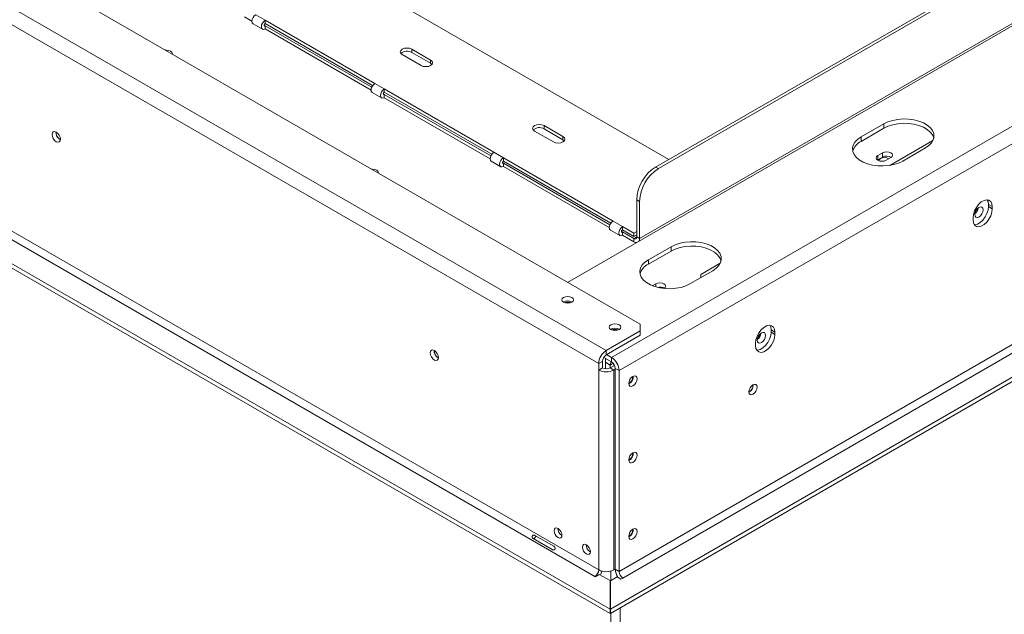
# Model space of a CAD drawing. Units: millimetres. Extents: x -1 to 554, y -38 to 225.
# Drawn here: x 196 to 220, y 42 to 57 of the extents above; entities that cross this region are included whole.
import ezdxf

# ---------------------------------------------------------------- set-up
doc = ezdxf.new("R2010")
doc.units = ezdxf.units.MM

msp = doc.modelspace()

# ---------------------------------------------------------------- linework, layer by layer
at = {"color": 7, "linetype": 'Continuous', "lineweight": 15}
for p, q in [((211.06028485, 49.46118266), (165.43775533, 75.79850835)), ((210.21175671, 48.80805617), (164.30638448, 75.30866348)), ((164.11782267, 74.98206485), (210.02319491, 48.48145754)), ((162.60656678, 69.89386138), (210.30879904, 42.35594886)), ((162.60656678, 69.78498927), (210.30879904, 42.24707675)), ((164.11782267, 69.83785773), (210.02319491, 43.33725042)), ((164.02354177, 69.67455842), (209.928914, 43.17395111)), ((209.25011065, 50.50617398), (230.49629324, 62.77133412)), ((232.66475404, 61.51950835), (210.34374998, 48.63386699)), ((232.84998251, 61.19098543), (210.53231179, 48.30726836)), ((222.18505188, 59.58438515), (211.44212251, 53.38262403)), ((222.25576256, 59.54356474), (211.51283319, 53.34180362)), ((203.21611363, 58.51215832), (211.77190646, 53.57300425)), ((221.41232813, 57.58688695), (211.04142867, 51.59989413)), ((201.377636, 57.01537473), (201.18907419, 57.12422914)), ((201.70761916, 57.04262372), (201.4719169, 57.17869174)), ((204.44176538, 55.4642347), (201.70761916, 57.04262372)), ((201.70761916, 57.04262372), (201.70761916, 56.96096964)), ((204.3879286, 55.41365993), (201.70761916, 56.96096964)), ((201.40525565, 56.95434645), (201.64095791, 56.81827843)), ((204.36435837, 55.37283068), (201.70761916, 56.90653358)), ((201.70761916, 56.8248795), (201.70761916, 56.90653358)), ((204.34748448, 55.30091769), (201.70761916, 56.8248795)), ((205.83240872, 56.04932718), (205.36100419, 56.32146322)), ((205.36100419, 56.23980914), (205.36100419, 56.32146322)), ((205.83240872, 55.9676731), (205.36100419, 56.23980914)), ((205.12530193, 56.1853952), (205.59670646, 55.91325916)), ((205.83240872, 55.9676731), (205.83240872, 56.04932718)), ((205.86547529, 55.94046613), (205.83240872, 55.9676731)), ((204.37510413, 55.23988941), (204.61080639, 55.10382139)), ((204.67746764, 55.32816668), (204.44176538, 55.4642347)), ((207.41161386, 53.74977767), (204.67746764, 55.32816668)), ((204.67746764, 55.32816668), (204.67746764, 55.2465126)), ((207.35777708, 53.6992029), (204.67746764, 55.2465126)), ((207.33420685, 53.65837364), (204.67746764, 55.19207655)), ((204.67746764, 55.11042247), (204.67746764, 55.19207655)), ((207.31733296, 53.58646066), (204.67746764, 55.11042247)), ((208.42513358, 54.28044294), (208.8965381, 54.0083069)), ((209.13224036, 54.14437492), (208.66083584, 54.41651096)), ((208.66083584, 54.33485688), (208.66083584, 54.41651096)), ((209.13224036, 54.06272084), (208.66083584, 54.33485688)), ((217.13197508, 54.45757819), (216.56628965, 54.13101494)), ((217.13197508, 54.34870608), (216.56628965, 54.02214283)), ((217.13197508, 54.34870608), (217.13197508, 54.45757819)), ((209.13224036, 54.06272084), (209.13224036, 54.14437492)), ((209.16530693, 54.03551387), (209.13224036, 54.06272084)), ((216.56628965, 54.02214283), (216.56628965, 54.13101494)), ((217.28430203, 53.42428234), (218.35620449, 54.04307846)), ((217.6033796, 53.53231566), (218.16906502, 53.8588789)), ((207.34495261, 53.52543238), (207.58065487, 53.38936436)), ((207.64731612, 53.61370965), (207.41161386, 53.74977767)), ((210.38146234, 52.03532063), (207.64731612, 53.61370965)), ((207.64731612, 53.61370965), (207.64731612, 53.53205557)), ((210.32762556, 51.98474586), (207.64731612, 53.53205557)), ((216.97485585, 53.5551367), (216.98348265, 53.56057058)), ((217.10133378, 53.7374767), (216.98348265, 53.66944269)), ((216.98348265, 53.56057058), (216.98348265, 53.66944269)), ((216.98348265, 53.56057058), (217.10133378, 53.62860459)), ((217.10133378, 53.62860459), (217.10133378, 53.7374767)), ((217.19090064, 53.54970283), (217.30875177, 53.61773684)), ((210.30405534, 51.94391661), (207.64731612, 53.47761951)), ((207.64731612, 53.39596543), (207.64731612, 53.47761951)), ((210.28718144, 51.87200362), (207.64731612, 53.39596543)), ((211.44212251, 53.38262403), (211.51283319, 53.34180362)), ((210.53231179, 43.29915138), (227.47459026, 53.07972056)), ((227.56887117, 52.91642124), (210.62659269, 43.13585206)), ((210.31741833, 42.35867022), (228.08741614, 52.6170716)), ((211.04142867, 52.52530705), (210.97071799, 52.56612745)), ((210.97071799, 52.56612745), (210.97071799, 51.64071453)), ((210.31741833, 42.24979811), (228.08741614, 52.50819949)), ((211.04142867, 52.52530705), (211.04142867, 51.59989413)), ((219.74355612, 52.44897006), (219.83783703, 52.39454285)), ((219.74355612, 52.39453401), (219.74355612, 52.44897006)), ((219.74355612, 52.39453401), (219.83783703, 52.3401068)), ((219.83783703, 52.39454285), (219.83783703, 52.3401068)), ((219.35700442, 52.06252804), (219.35700442, 52.1169641)), ((210.31480109, 51.81097534), (210.55050335, 51.67490732)), ((210.6171646, 51.89925261), (210.38146234, 52.03532063)), ((210.90000731, 51.73597099), (210.6171646, 51.89925261)), ((210.6171646, 51.89925261), (210.6171646, 51.81759853)), ((210.90000731, 51.65431691), (210.6171646, 51.81759853)), ((210.90000731, 51.59988086), (210.6171646, 51.76316248)), ((210.6171646, 51.6815084), (210.6171646, 51.76316248)), ((210.90000731, 51.51822677), (210.6171646, 51.6815084)), ((210.97071799, 51.7767914), (210.90000731, 51.73597099)), ((210.90000731, 51.65431691), (210.90000731, 51.73597099)), ((210.97071799, 51.69513732), (210.90000731, 51.65431691)), ((210.90000731, 51.51822677), (210.90000731, 51.59988086)), ((210.97071799, 51.64071453), (211.04142867, 51.59989413)), ((211.82867422, 51.39604777), (211.26298879, 51.06948452)), ((211.82867422, 51.28717566), (211.82867422, 51.39604777)), ((211.82867422, 51.28717566), (211.26298879, 50.96061241)), ((211.26298879, 50.96061241), (211.26298879, 51.06948452)), ((212.57349336, 50.70479038), (213.05290363, 50.98154804)), ((212.30007874, 50.47078524), (212.86576416, 50.79734848)), ((212.57349336, 50.70479038), (212.57349336, 50.62862414)), ((211.44447954, 50.47184425), (211.36065672, 50.42345437)), ((211.06028485, 49.29790104), (211.06028485, 49.46118266)), ((210.21175671, 48.80805617), (211.06028485, 49.29790104)), ((210.21175671, 48.69918406), (211.06028485, 49.18902893)), ((211.06028485, 49.18902893), (211.06028485, 49.29790104)), ((214.32240413, 49.31940563), (214.41668504, 49.26497843)), ((214.32240413, 49.26496958), (214.32240413, 49.31940563)), ((214.32240413, 49.26496958), (214.41668504, 49.21054237)), ((214.41668504, 49.26497843), (214.41668504, 49.21054237)), ((213.93585243, 48.93296361), (213.93585243, 48.98739967)), ((210.34374998, 48.52499488), (210.14996272, 48.63686588)), ((210.19290053, 48.61207841), (210.19290053, 48.3508057)), ((210.21175671, 48.69918406), (210.21175671, 48.80805617)), ((210.34374998, 48.63386699), (210.22118097, 48.70462457)), ((210.34374998, 48.52499488), (210.34374998, 48.63386699)), ((210.11747581, 48.53588475), (210.02319491, 48.48145754)), ((210.02319491, 48.48145754), (210.02319491, 48.31814938)), ((210.11747581, 48.37257658), (210.02319491, 48.31814938)), ((210.11747581, 48.53588475), (210.11747581, 48.37257658)), ((210.31075166, 48.44572068), (210.19290053, 48.51375469)), ((210.30603762, 48.37257658), (210.41918028, 48.43789245)), ((210.30603762, 48.37257658), (210.40031852, 48.31814938)), ((210.31075166, 48.44572068), (210.31075166, 48.37529794)), ((210.02319491, 43.33725042), (210.02319491, 48.31814938)), ((210.40031852, 48.31814938), (210.43803088, 48.33992026)), ((210.40031852, 43.33725042), (210.40031852, 48.31814938)), ((210.43803088, 48.36169556), (210.53231179, 48.30726836)), ((210.43803088, 43.35357858), (210.43803088, 48.36169556)), ((210.53231179, 43.29915138), (210.53231179, 48.30726836)), ((213.87456984, 47.94493729), (213.8743072, 47.95310729)), ((208.43526757, 44.19813596), (208.90667209, 43.92599992)), ((208.86071888, 43.84640663), (208.38931436, 44.11854267)), ((209.93834209, 43.16850839), (210.03922266, 43.2267455)), ((210.03922266, 43.2267455), (210.30879904, 43.07112237)), ((210.32253678, 43.30607372), (210.32253678, 43.06917873)), ((210.43803088, 43.35902131), (210.40031852, 43.33725042)), ((210.53231179, 43.29915138), (210.43803088, 43.35357858)), ((209.928914, 43.17395111), (209.93834209, 43.16850839)), ((210.30879904, 43.07112237), (210.30879904, 42.35594886)), ((210.31741833, 43.06622392), (210.48517133, 43.16306566)), ((210.31741833, 42.35867022), (210.31741833, 43.06622392)), ((210.48517133, 43.16306566), (210.57945224, 43.10863846)), ((210.57945224, 43.10863846), (210.62659269, 43.13585206)), ((210.30879904, 42.24707675), (210.30879904, 42.35594886)), ((210.31741833, 42.24979811), (210.31741833, 42.35867022)), ((210.32253678, 42.25275293), (210.32253678, 23.29771459)), ((210.55823904, 23.43378261), (210.55823904, 42.38882095))]:
    msp.add_line(p, q, dxfattribs=at)
at = {"color": 8, "linetype": 'Continuous', "lineweight": 15}
for p, q in [((201.70761916, 56.90653358), (201.68404893, 56.92014038)), ((204.67746764, 55.19207655), (204.65389741, 55.20568335)), ((207.64731612, 53.47761951), (207.62374589, 53.49122631)), ((210.6171646, 51.76316248), (210.59359438, 51.77676928)), ((210.97071799, 51.64070126), (210.90000731, 51.59988086)), ((211.44447954, 50.39415602), (211.44447954, 50.47184425)), ((210.31075166, 48.44572068), (210.3859423, 48.48912731))]:
    msp.add_line(p, q, dxfattribs=at)
at = {"color": 7, "linetype": 'Continuous', "lineweight": 15, "flags": 128}
for points in [[(201.40525565, 56.95434645), (201.40525023, 56.95434958), (201.3848127, 56.97787189), (201.37763599, 57.01539242), (201.3848127, 57.061199), (201.40525023, 57.10831799), (201.43583716, 57.14957595), (201.4719169, 57.17869174)], [(201.70761916, 57.04262372), (201.67153942, 57.01350793), (201.64095249, 56.97224997), (201.62051496, 56.92513098), (201.61333825, 56.8793244), (201.62051496, 56.84180387), (201.64095249, 56.81828156), (201.67153942, 56.81233851), (201.70761916, 56.8248795)], [(201.70761916, 56.96096964), (201.69859922, 56.95369069), (201.69095249, 56.9433762), (201.68584311, 56.93159645), (201.68404893, 56.92014481), (201.68584311, 56.91076468), (201.69095249, 56.9048841), (201.69859922, 56.90339833), (201.70761916, 56.90653358)], [(199.39191045, 56.19719182), (199.39355423, 56.20983259), (199.38238989, 56.24223397), (199.35059655, 56.26970252), (199.30301446, 56.28805643), (199.24688756, 56.29450146), (199.22499072, 56.29355253)], [(205.36100419, 56.32146322), (205.30693364, 56.34231993), (205.24315306, 56.34964383), (205.17937249, 56.34231993), (205.12530193, 56.32146322), (205.08917314, 56.29024895), (205.0764864, 56.25342921), (205.08917314, 56.21660947), (205.12530193, 56.1853952)], [(205.59670646, 55.91325916), (205.65077701, 55.89240246), (205.71455759, 55.88507855), (205.77833816, 55.89240246), (205.83240872, 55.91325916), (205.86853751, 55.94447343), (205.88122425, 55.98129317), (205.86853751, 56.01811291), (205.83240872, 56.04932718)], [(204.37510413, 55.23988941), (204.37509871, 55.23989254), (204.35466118, 55.26341486), (204.34748447, 55.30093539), (204.35466118, 55.34674196), (204.37509871, 55.39386095), (204.40568564, 55.43511892), (204.44176538, 55.4642347)], [(204.67746764, 55.32816668), (204.6413879, 55.2990509), (204.61080097, 55.25779293), (204.59036344, 55.21067394), (204.58318674, 55.16486737), (204.59036344, 55.12734684), (204.61080097, 55.10382452), (204.6413879, 55.09788147), (204.67746764, 55.11042247)], [(204.67746764, 55.2465126), (204.6684477, 55.23923366), (204.66080097, 55.22891916), (204.65569159, 55.21713942), (204.65389741, 55.20568777), (204.65569159, 55.19630764), (204.66080097, 55.19042706), (204.6684477, 55.1889413), (204.67746764, 55.19207655)], [(218.16906502, 53.8588789), (218.2555182, 53.91898125), (218.32136889, 53.98723088), (218.36437462, 54.06130363), (218.3830709, 54.13867704), (218.37682103, 54.21671625), (218.34583786, 54.29276374), (218.29117647, 54.36422979), (218.2146983, 54.42868071), (218.11900771, 54.48392171), (218.00736333, 54.52807162), (217.88356709, 54.55962697), (217.75183471, 54.57751318), (217.61665218, 54.58112115), (217.48262298, 54.57032802), (217.35431131, 54.54550133), (217.23608668, 54.50748654), (217.13197508, 54.45757819)], [(196.6023082, 54.07350278), (196.59441382, 54.12389001), (196.57193254, 54.1757209), (196.53828692, 54.22110466), (196.4985992, 54.25313202), (196.45891149, 54.26692712), (196.42526587, 54.26038976), (196.40278459, 54.23451521), (196.39489021, 54.19324263), (196.40278459, 54.1428554), (196.42526587, 54.09102451), (196.45891149, 54.04564075), (196.4985992, 54.01361338), (196.53828692, 53.99981829), (196.57193254, 54.00635564), (196.59441382, 54.0322302), (196.6023082, 54.07350278)], [(208.66083584, 54.41651096), (208.60676528, 54.43736767), (208.54298471, 54.44469157), (208.47920414, 54.43736767), (208.42513358, 54.41651096), (208.38900479, 54.38529669), (208.37631804, 54.34847695), (208.38900479, 54.31165721), (208.42513358, 54.28044294)], [(218.37776554, 54.10379249), (218.37682103, 54.10784414), (218.34583786, 54.18389163), (218.29117647, 54.25535768), (218.2146983, 54.3198086), (218.11900771, 54.3750496), (218.00736333, 54.41919951), (217.88356709, 54.45075486), (217.75183471, 54.46864107), (217.61665218, 54.47224904), (217.48262298, 54.46145591), (217.35431131, 54.43662923), (217.23608668, 54.39861443), (217.13197508, 54.34870608)], [(208.8965381, 54.0083069), (208.95060866, 53.9874502), (209.01438923, 53.98012629), (209.0781698, 53.9874502), (209.13224036, 54.0083069), (209.16836915, 54.03952117), (209.1810559, 54.07634091), (209.16836915, 54.11316065), (209.13224036, 54.14437492)], [(216.56628965, 54.13101494), (216.47983648, 54.07091259), (216.41398579, 54.00266296), (216.37098005, 53.92859021), (216.35228378, 53.8512168), (216.35853364, 53.77317759), (216.38951682, 53.69713011), (216.44417821, 53.62566406), (216.52065638, 53.56121313), (216.61634697, 53.50597213), (216.72799134, 53.46182222), (216.85178758, 53.43026687), (216.98351997, 53.41238067), (217.1187025, 53.4087727), (217.2527317, 53.41956583), (217.38104336, 53.44439251), (217.499268, 53.4824073), (217.6033796, 53.53231566)], [(207.34495261, 53.52543238), (207.34494719, 53.52543551), (207.32450966, 53.54895782), (207.31733296, 53.58647835), (207.32450966, 53.63228493), (207.34494719, 53.67940392), (207.37553412, 53.72066188), (207.41161386, 53.74977767)], [(207.64731612, 53.61370965), (207.61123638, 53.58459386), (207.58064945, 53.5433359), (207.56021192, 53.49621691), (207.55303522, 53.45041033), (207.56021192, 53.41288981), (207.58064945, 53.38936749), (207.61123638, 53.38342444), (207.64731612, 53.39596543)], [(207.64731612, 53.53205557), (207.63829619, 53.52477662), (207.63064945, 53.51446213), (207.62554007, 53.50268238), (207.62374589, 53.49123074), (207.62554007, 53.48185061), (207.63064945, 53.47597003), (207.63829619, 53.47448426), (207.64731612, 53.47761951)], [(216.98348265, 53.66944269), (216.95168932, 53.64197413), (216.94052498, 53.60957276), (216.95168932, 53.57717139), (216.98348265, 53.54970283), (217.03106475, 53.53134893), (217.08719165, 53.52490389), (217.14331855, 53.53134893), (217.19090064, 53.54970283)], [(217.04712227, 53.59186622), (217.01677408, 53.56564624), (217.0063097, 53.53895427)], [(217.30875177, 53.61773684), (217.34054511, 53.6452054), (217.35170945, 53.67760677), (217.34054511, 53.71000814), (217.30875177, 53.7374767), (217.26116968, 53.7558306), (217.20504278, 53.76227563), (217.14891588, 53.7558306), (217.10133378, 53.7374767)], [(204.53021973, 53.23090901), (204.5318635, 53.24354979), (204.52069917, 53.27595116), (204.48890583, 53.30341972), (204.44132374, 53.32177362), (204.38519684, 53.32821865), (204.3633, 53.32726972)], [(219.35700442, 52.1169641), (219.36674297, 52.20080173), (219.39516966, 52.28909122), (219.43998152, 52.37467989), (219.49754818, 52.45063384), (219.56320591, 52.51079975), (219.63163553, 52.55030333), (219.69729326, 52.56594423), (219.75485992, 52.55645532), (219.79967179, 52.52260533), (219.82809848, 52.46713659), (219.83783703, 52.39454285)], [(219.74355612, 52.44897006), (219.73381757, 52.5215638), (219.71360143, 52.56587829)], [(219.83783703, 52.3401068), (219.82809848, 52.25626917), (219.79967179, 52.16797968), (219.75485992, 52.08239101), (219.69729326, 52.00643705), (219.63163553, 51.94627114), (219.56320591, 51.90676757), (219.49754818, 51.89112667), (219.43998152, 51.90061558), (219.39516966, 51.93446557), (219.36674297, 51.9899343), (219.35700442, 52.06252804)], [(219.38868065, 51.94552688), (219.40326727, 51.94555388), (219.46892501, 51.96119478), (219.53735462, 52.00069835), (219.60301236, 52.06086426), (219.66057902, 52.13681822), (219.70539088, 52.22240688), (219.73381757, 52.31069638), (219.74355612, 52.39453401)], [(219.50313982, 52.37550395), (219.4634521, 52.34347658), (219.42980649, 52.29809282), (219.4073252, 52.24626194), (219.39943082, 52.1958747), (219.4073252, 52.15460212), (219.42980649, 52.12872757), (219.4634521, 52.12219022), (219.50313982, 52.13598531), (219.54282753, 52.16801268), (219.57647315, 52.21339644), (219.59895444, 52.26522732), (219.60684881, 52.31561456), (219.59895444, 52.35688714), (219.57647315, 52.38276169), (219.54282753, 52.38929904), (219.50313982, 52.37550395)], [(210.31480109, 51.81097534), (210.31479567, 51.81097847), (210.29435814, 51.83450079), (210.28718144, 51.87202132), (210.29435814, 51.91782789), (210.31479567, 51.96494688), (210.3453826, 52.00620485), (210.38146234, 52.03532063)], [(210.6171646, 51.89925261), (210.58108486, 51.87013683), (210.55049793, 51.82887886), (210.5300604, 51.78175987), (210.5228837, 51.7359533), (210.5300604, 51.69843277), (210.55049793, 51.67491045), (210.58108486, 51.6689674), (210.6171646, 51.6815084)], [(210.6171646, 51.81759853), (210.60814467, 51.81031959), (210.60049793, 51.8000051), (210.59538855, 51.78822535), (210.59359438, 51.7767737), (210.59538855, 51.76739357), (210.60049793, 51.76151299), (210.60814467, 51.76002723), (210.6171646, 51.76316248)], [(212.86576416, 50.79734848), (212.95221734, 50.85745083), (213.01806803, 50.92570046), (213.06107376, 50.99977321), (213.07977004, 51.07714662), (213.07352017, 51.15518583), (213.042537, 51.23123332), (212.98787561, 51.30269937), (212.91139744, 51.36715029), (212.81570685, 51.42239129), (212.70406248, 51.4665412), (212.58026623, 51.49809655), (212.44853385, 51.51598276), (212.31335132, 51.51959073), (212.17932212, 51.5087976), (212.05101045, 51.48397091), (211.93278582, 51.44595612), (211.82867422, 51.39604777)], [(213.07446468, 51.04226207), (213.07352017, 51.04631372), (213.042537, 51.12236121), (212.98787561, 51.19382726), (212.91139744, 51.25827818), (212.81570685, 51.31351918), (212.70406248, 51.3576691), (212.58026623, 51.38922444), (212.44853385, 51.40711065), (212.31335132, 51.41071862), (212.17932212, 51.39992549), (212.05101045, 51.37509881), (211.93278582, 51.33708401), (211.82867422, 51.28717566)], [(211.26298879, 51.06948452), (211.17653562, 51.00938217), (211.11068493, 50.94113254), (211.06767919, 50.8670598), (211.04898292, 50.78968639), (211.05523278, 50.71164717), (211.08621596, 50.63559969), (211.14087735, 50.56413364), (211.21735552, 50.49968271), (211.31304611, 50.44444171), (211.42469048, 50.4002918), (211.54848673, 50.36873645), (211.68021911, 50.35085025), (211.81540164, 50.34724228), (211.94943084, 50.35803541), (212.0777425, 50.38286209), (212.19596714, 50.42087688), (212.30007874, 50.47078524)], [(211.65189752, 50.35210439), (211.68369086, 50.37957295), (211.6948552, 50.41197432), (211.68369086, 50.44437569), (211.65189752, 50.47184425), (211.60431543, 50.49019815), (211.54818853, 50.49664319), (211.49206163, 50.49019815), (211.44447954, 50.47184425)], [(209.1463825, 50.13063731), (209.11458916, 50.10316875), (209.10342482, 50.07076738), (209.11458916, 50.03836601), (209.1463825, 50.01089745), (209.19396459, 49.99254355), (209.25009149, 49.98609852), (209.30621839, 49.99254355), (209.35380049, 50.01089745), (209.38559382, 50.03836601), (209.39675816, 50.07076738), (209.38559382, 50.10316875), (209.35380049, 50.13063731), (209.30621839, 50.14899121), (209.25009149, 50.15543625), (209.19396459, 50.14899121), (209.1463825, 50.13063731)], [(210.3248938, 49.45029722), (210.29310046, 49.42282866), (210.28193613, 49.39042729), (210.29310046, 49.35802592), (210.3248938, 49.33055736), (210.37247589, 49.31220346), (210.42860279, 49.30575842), (210.4847297, 49.31220346), (210.53231179, 49.33055736), (210.56410512, 49.35802592), (210.57526946, 49.39042729), (210.56410512, 49.42282866), (210.53231179, 49.45029722), (210.4847297, 49.46865112), (210.42860279, 49.47509615), (210.37247589, 49.46865112), (210.3248938, 49.45029722)], [(213.93585243, 48.98739967), (213.94559098, 49.0712373), (213.97401767, 49.15952679), (214.01882953, 49.24511546), (214.07639619, 49.32106942), (214.14205392, 49.38123532), (214.21048354, 49.4207389), (214.27614128, 49.4363798), (214.33370793, 49.42689089), (214.3785198, 49.3930409), (214.40694649, 49.33757217), (214.41668504, 49.26497843)], [(214.32240413, 49.31940563), (214.31266558, 49.39199937), (214.29153948, 49.43767415)], [(214.41668504, 49.21054237), (214.40694649, 49.12670474), (214.3785198, 49.03841525), (214.33370793, 48.95282658), (214.27614128, 48.87687262), (214.21048354, 48.81670672), (214.14205392, 48.77720314), (214.07639619, 48.76156224), (214.01882953, 48.77105115), (213.97401767, 48.80490114), (213.94559098, 48.86036987), (213.93585243, 48.93296361)], [(213.96752866, 48.81596245), (213.98211529, 48.81598945), (214.04777302, 48.83163035), (214.11620264, 48.87113392), (214.18186037, 48.93129983), (214.23942703, 49.00725379), (214.28423889, 49.09284246), (214.31266558, 49.18113195), (214.32240413, 49.26496958)], [(214.08198783, 49.24593952), (214.04230012, 49.21391216), (214.0086545, 49.1685284), (213.98617321, 49.11669751), (213.97827883, 49.06631027), (213.98617321, 49.02503769), (214.0086545, 48.99916314), (214.04230012, 48.99262579), (214.08198783, 49.00642088), (214.12167554, 49.03844825), (214.15532116, 49.08383201), (214.17780245, 49.1356629), (214.18569682, 49.18605013), (214.17780245, 49.22732271), (214.15532116, 49.25319726), (214.12167554, 49.25973461), (214.08198783, 49.24593952)], [(206.03039861, 48.63078203), (206.02250424, 48.68116926), (206.00002295, 48.73300015), (205.96637733, 48.77838391), (205.92668962, 48.81041128), (205.88700191, 48.82420637), (205.85335629, 48.81766902), (205.830875, 48.79179447), (205.82298062, 48.75052189), (205.830875, 48.70013465), (205.85335629, 48.64830376), (205.88700191, 48.60292), (205.92668962, 48.57089264), (205.96637733, 48.55709754), (206.00002295, 48.5636349), (206.02250424, 48.58950945), (206.03039861, 48.63078203)], [(210.19290053, 48.51375469), (210.19742949, 48.56423992), (210.20881727, 48.60288987)], [(210.77272809, 47.98335127), (210.78062247, 48.03373851), (210.80310375, 48.0855694), (210.83674937, 48.13095316), (210.87643709, 48.16298052), (210.9161248, 48.17677562), (210.94977042, 48.17023826), (210.9722517, 48.14436371), (210.98014608, 48.10309113), (210.9722517, 48.0527039), (210.94977042, 48.00087301), (210.9161248, 47.95548925), (210.87643709, 47.92346188), (210.83674937, 47.90966679), (210.80310375, 47.91620414), (210.78062247, 47.94207869), (210.77272809, 47.98335127)], [(213.76850382, 47.77485226), (213.77621878, 47.82409433), (213.79818913, 47.87474725), (213.83107007, 47.91909956), (213.86985579, 47.95039903), (213.90864151, 47.9638806), (213.94152246, 47.95749182), (213.96349281, 47.93220533), (213.97120777, 47.89187076), (213.96349281, 47.84262869), (213.94152246, 47.79197578), (213.90864151, 47.74762347), (213.86985579, 47.716324), (213.83107007, 47.70284243), (213.79818913, 47.70923121), (213.77621878, 47.7345177), (213.76850382, 47.77485226)], [(210.77272809, 46.07808938), (210.78062247, 46.12847661), (210.80310375, 46.1803075), (210.83674937, 46.22569126), (210.87643709, 46.25771863), (210.9161248, 46.27151372), (210.94977042, 46.26497637), (210.9722517, 46.23910182), (210.98014608, 46.19782924), (210.9722517, 46.147442), (210.94977042, 46.09561111), (210.9161248, 46.05022735), (210.87643709, 46.01819999), (210.83674937, 46.0044049), (210.80310375, 46.01094225), (210.78062247, 46.0368168), (210.77272809, 46.07808938)], [(209.10867013, 44.19997607), (209.10113459, 44.24807297), (209.07967519, 44.29754791), (209.04755891, 44.34086877), (209.00967519, 44.37144035), (208.97179146, 44.38460839), (208.93967519, 44.37836819), (208.91821578, 44.35366976), (208.91068024, 44.3142732), (208.91821578, 44.2661763), (208.93967519, 44.21670136), (208.97179146, 44.1733805), (209.00967519, 44.14280892), (209.04755891, 44.12964088), (209.07967519, 44.13588108), (209.10113459, 44.16057951), (209.10867013, 44.19997607)], [(210.77272809, 44.17282749), (210.78062247, 44.22321472), (210.80310375, 44.27504561), (210.83674937, 44.32042937), (210.87643709, 44.35245673), (210.9161248, 44.36625183), (210.94977042, 44.35971447), (210.9722517, 44.33383992), (210.98014608, 44.29256734), (210.9722517, 44.24218011), (210.94977042, 44.19034922), (210.9161248, 44.14496546), (210.87643709, 44.1129381), (210.83674937, 44.099143), (210.80310375, 44.10568036), (210.78062247, 44.13155491), (210.77272809, 44.17282749)], [(209.81577692, 43.79177201), (209.80824137, 43.83986892), (209.78678197, 43.88934386), (209.75466569, 43.93266472), (209.71678197, 43.96323629), (209.67889824, 43.97640434), (209.64678197, 43.97016414), (209.62532256, 43.9454657), (209.61778702, 43.90606915), (209.62532256, 43.85797224), (209.64678197, 43.8084973), (209.67889824, 43.76517644), (209.71678197, 43.73460487), (209.75466569, 43.72143682), (209.78678197, 43.72767702), (209.80824137, 43.75237546), (209.81577692, 43.79177201)]]:
    msp.add_lwpolyline(points, dxfattribs=at)
at = {"color": 7, "linetype": 'Continuous', "lineweight": 15}
for centre, radius, start, end in [((205.24530037, 56.04166612), 0.22945158, 59.717594602, 131.842915705), ((196.69902221, 54.24907444), 0.20964103, 177.589603236, 242.405020231), ((196.69383021, 54.24606405), 0.19972011, 177.258570993, 242.639829792), ((208.54513202, 54.13671386), 0.22945158, 59.717594604, 131.842915693), ((216.73782652, 53.66459175), 0.39656988, 115.62958939, 163.4991619), ((217.14567693, 53.41007204), 0.20679011, 58.385560355, 118.46310443), ((217.20469184, 53.44043856), 0.21468429, 58.338814715, 118.779630813), ((211.99419539, 52.51955355), 1.02453654, 122.60547834, 177.394521514), ((212.06490607, 52.47873314), 1.02453654, 122.60547834, 177.394521514), ((219.25562213, 52.39863641), 0.2346867, 308.980986313, 350.998626303), ((219.26077835, 52.39565641), 0.22485279, 309.662114448, 350.34860138), ((210.92761056, 51.63372181), 0.04367092, 230.796714765, 9.21403699), ((210.92083691, 51.59428344), 0.12072221, 327.519087284, 2.663836566), ((210.96514492, 51.61984211), 0.12070039, 237.33925949, 272.477798913), ((211.43452566, 50.60306133), 0.39656988, 115.629589393, 163.499161869), ((211.5485821, 50.17327857), 0.21559847, 58.720304799, 105.287163654), ((209.25009149, 49.83928823), 0.20967463, 57.601968944, 122.398038136), ((209.25009149, 49.79220315), 0.22357185, 68.617643982, 111.382350509), ((210.42860279, 49.15894304), 0.20967927, 57.605168348, 122.394831652), ((210.42860279, 49.11186353), 0.22357138, 68.617280924, 111.382714194), ((213.83447014, 49.26907198), 0.2346867, 308.980986313, 350.998626303), ((213.83962636, 49.26609198), 0.22485279, 309.662114448, 350.34860138), ((206.12711263, 48.8063537), 0.20964103, 177.589603234, 242.405020234), ((206.12225186, 48.8034838), 0.2000443, 177.30330281, 242.209857957), ((210.43258587, 48.46282798), 0.40981462, 122.60547834, 177.394521514), ((210.32217129, 48.52656996), 0.20490731, 122.60547834, 177.394521514), ((210.12292083, 48.2886388), 0.40981462, 2.605478486, 57.39452166), ((210.21175671, 48.55453806), 0.20493625, 242.609672237, 297.390327763), ((210.39003259, 48.45581468), 0.07992092, 124.05635082, 187.255829573), ((210.2333354, 48.35238078), 0.20490731, 2.605478486, 57.39452166), ((210.21175671, 48.68207233), 0.40987251, 242.609672237, 297.390327763), ((210.66801229, 48.16376695), 0.20851844, 300.217972492, 358.282776524), ((210.67566699, 48.15914925), 0.21001736, 297.759107598, 2.052751558), ((213.67014367, 47.94872719), 0.20669798, 298.574824691, 0.782810727), ((213.6665831, 47.95100327), 0.20807518, 299.741293076, 358.329428433), ((210.66801229, 46.25850506), 0.20851844, 300.217972492, 358.282776524), ((210.67566699, 46.25388735), 0.21001736, 297.759107598, 2.052751558), ((209.20749119, 44.37129801), 0.20243326, 179.177451342, 240.597103698), ((210.66801229, 44.35324316), 0.20851844, 300.217972492, 358.282776524), ((210.67566699, 44.34862546), 0.21001736, 297.759107598, 2.052751558), ((209.91459797, 43.96309396), 0.20243326, 179.177451342, 240.597103697), ((209.81849943, 43.3465652), 0.20490731, 302.60547834, 357.394521514), ((210.21175671, 43.70117338), 0.40987251, 242.609672237, 297.390327763), ((209.6895333, 43.42356572), 0.43162457, 330.583394472, 344.075248746), ((210.83107159, 43.36867431), 0.39333049, 182.199508416, 213.177493411), ((210.73700727, 43.30846616), 0.20490731, 182.605478486, 237.39452166)]:
    msp.add_arc(centre, radius, start, end, dxfattribs=at)
for points, knots in [([(208.38931436, 44.11854267), (208.3833332, 44.12351977), (208.37271478, 44.13235566), (208.36423923, 44.14645783), (208.36217825, 44.15788628), (208.36273892, 44.16621439), (208.36525032, 44.1747425), (208.36937873, 44.18309645), (208.37448935, 44.19086973), (208.38056811, 44.19728881), (208.38747201, 44.20192245), (208.39840512, 44.20584236), (208.41490486, 44.20555215), (208.42792502, 44.20081015), (208.43526757, 44.19813596)], [0, 0, 0, 0, 0.1647528325, 0.292487448, 0.3464645343, 0.3969408031, 0.4470541667, 0.5000068205, 0.5525442522, 0.6023004335, 0.6525352343, 0.7064219834, 0.834440489, 1, 1, 1, 1]), ([(208.41746036, 44.10229433), (208.41829462, 44.10578827), (208.42168673, 44.11999463), (208.43642696, 44.14432589), (208.45010712, 44.16936526), (208.46072309, 44.1793917), (208.4633839, 44.18190474)], [0, 0, 0, 0, 0.1230043862, 0.5001365001, 0.8747132158, 1, 1, 1, 1]), ([(208.90667209, 43.92599992), (208.91313658, 43.92074371), (208.92461306, 43.91141231), (208.93555139, 43.89588794), (208.93958861, 43.88331826), (208.94028426, 43.87426466), (208.9386831, 43.86521091), (208.93489059, 43.85666299), (208.92944548, 43.84908287), (208.92246523, 43.84318437), (208.9143156, 43.83927011), (208.90141633, 43.83648561), (208.88245564, 43.83819695), (208.8685569, 43.84344632), (208.86071888, 43.84640663)], [0, 0, 0, 0, 0.16475283245, 0.29248744796, 0.34646453429, 0.39694080312, 0.44705416666, 0.50000682052, 0.55254425223, 0.60230043352, 0.65253523425, 0.7064219834, 0.83444048897, 1, 1, 1, 1])]:
    msp.add_open_spline(points, degree=3, knots=knots, dxfattribs=at)

doc.saveas('drawing.dxf')
